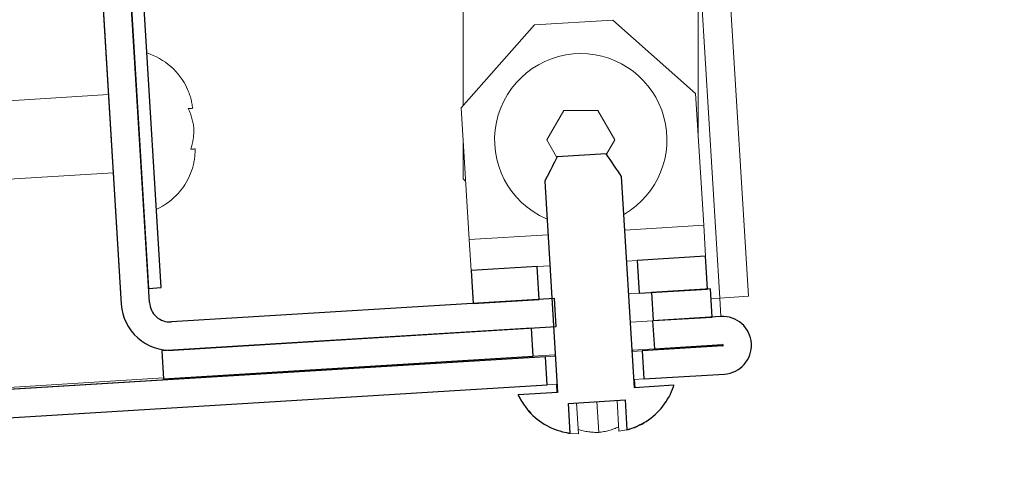
# Model space of a CAD drawing. Units: millimetres. Extents: x 3 to 276, y -29 to 214.
# Drawn here: x 146 to 149, y 137 to 139 of the extents above; entities that cross this region are included whole.
import ezdxf

# ---------------------------------------------------------------- set-up
doc = ezdxf.new("R2010")
doc.units = ezdxf.units.MM
doc.layers.add('FORMAT', color=7, linetype='Continuous', lineweight=15)
doc.styles.add('SLDTEXTSTYLE1', font='TXT', dxfattribs={"width": 0.605})
doc.styles.add('SLDTEXTSTYLE5', font='TXT', dxfattribs={"width": 0.96})
doc.dimstyles.new('SLDDIMSTYLE1', dxfattribs={"dimtxt": 2.125, "dimasz": 3.302, "dimexe": 0, "dimexo": 0.0625, "dimgap": 0.53125, "dimtad": 0, "dimtih": 1, "dimtoh": 1, "dimdec": 0, "dimrnd": 1e-09, "dimzin": 12, "dimdsep": 46, "dimtxsty": 'SLDTEXTSTYLE1', "dimblk1": 'NONE', "dimblk2": 'NONE', "dimsah": 1, "dimcen": 0.09, "dimadec": 0, "dimazin": 3, "dimtfac": 1, "dimtdec": 0, "dimtofl": 0, "dimtmove": 0, "dimatfit": 3, "dimldrblk": 'NONE', "dimfxl": 1, "dimfrac": 2, "dimtolj": 1, "dimtzin": 12, "dimarcsym": 0})
pattern_1 = [(135.0000000000002, (0, 0), (-6.761708595096338, -6.761708595096385), []), (135.0000000000002, (-1.573892638391665e-14, 4.507807677165354), (-6.761708595096338, -6.761708595096385), [])]
pattern_2 = [(45, (0, 0), (-6.761708595096361, 6.761708595096362), []), (45, (4.507807677165354, 0), (-6.761708595096361, 6.761708595096362), [])]

# ---------------------------------------------------------------- blocks, each defined once
blk = doc.blocks.new('_D_6')
at = {"layer": 'FORMAT', "color": 8, "linetype": 'Continuous', "lineweight": 0, "true_color": 0x808080}
for p, q in [((143.7412692010382, 161.1288319085202), (143.7412692010382, 130.1257424094709)), ((147.2431149523781, 136.7074866702601), (147.2431149523781, 130.1257424094709)), ((143.7412692010382, 132.6757424094708), (138.6231849987133, 132.6757424094708)), ((147.2431149523781, 132.6757424094708), (151.2099306074261, 132.6757424094708))]:
    blk.add_line(p, q, dxfattribs=at)
for points in [[(143.7412692010382, 132.6757424094708), (141.6785250604132, 132.9930876618747), (141.6785250604132, 132.358397157067)], [(147.2431149523781, 132.6757424094708), (149.3058590930031, 132.358397157067), (149.3058590930031, 132.9930876618747)]]:
    blk.add_solid(points, dxfattribs=at)
at = {"layer": 'FORMAT', "color": 8, "linetype": 'Continuous', "lineweight": 0, "true_color": 0x808080, "char_height": 2.125, "attachment_point": 1, "style": 'SLDTEXTSTYLE5'}
for s, insert in [('"', (137.615777730743, 133.6718070695976, 1.603937007873853)), ('4', (136.041703662706, 133.6718070695976, 1.603937007873853))]:
    blk.add_mtext(s, dxfattribs=dict(at, insert=insert))
blk = doc.blocks.new('_NONE')

msp = doc.modelspace()

# ---------------------------------------------------------------- hatches: boundary and pattern name
at = {"true_color": 0xffffff}
h = msp.add_hatch(dxfattribs=at)
h.set_pattern_fill('ANSI32', scale=1.003937007874016, style=0)
h.set_pattern_definition(pattern_2)
edge = h.paths.add_edge_path(flags=0)
edge.add_line((147.6760686663854, 137.6945561849886), (147.6705742978272, 137.7843883168466))
edge.add_line((147.6705742978272, 137.7843883168466), (145.489201442219, 137.6509698374724))
edge.add_arc((145.4851722386097, 137.7168467341682), 0.06599999999997706, 183.4999999999682, 273.4999999999944, ccw=False)
edge.add_line((145.4192953419139, 137.712817530559), (143.8313923043424, 163.6748027049109))
edge.add_arc((143.8972692010382, 163.6788319085202), 0.06599999999997452, 93.49999999991968, 183.4999999999682, ccw=False)
edge.add_line((143.893239997429, 163.744708805216), (146.6401384000024, 163.9127163088046))
edge.add_arc((146.6402585742928, 163.9107514765243), 0.001968503937027296, -86.49999999900768, 93.49999999934079, ccw=False)
edge.add_line((146.6403787485833, 163.9087866442439), (146.1083414637079, 163.8762458498832))
edge.add_line((146.1083414637079, 163.8762458498832), (146.1138358322661, 163.7864137180252))
edge.add_line((146.1138358322661, 163.7864137180252), (146.6458731171414, 163.8189545123859))
edge.add_arc((146.6402585742928, 163.9107514765243), 0.09196850393701242, 273.5000000000099, 453.4999999999933)
edge.add_line((146.6346440314443, 164.0025484406626), (143.8877456288708, 163.834540937074))
edge.add_arc((143.8972692010382, 163.6788319085202), 0.1559999999999882, 93.49999999998064, 183.4999999999912)
edge.add_line((143.7415601724844, 163.6693083363528), (145.3294632100559, 137.7073231620008))
edge.add_arc((145.4851722386097, 137.7168467341682), 0.1559999999999916, 183.500000000001, 273.5000000000121)
edge.add_line((145.4946958107772, 137.5611377056144), (147.6760686663854, 137.6945561849886))
h = msp.add_hatch(dxfattribs=at)
h.set_pattern_fill('ANSI32', scale=1.003937007874016, angle=90.0000000000002, style=0)
h.set_pattern_definition(pattern_1)
h.paths.add_polyline_path([(146.4034500247822, 138.0024389389324), (146.4433754167191, 138.0048808805139), (144.8719860090918, 163.6968705918927), (144.8320606171549, 163.6944286503113)], flags=0)
h = msp.add_hatch(dxfattribs=at)
h.set_pattern_fill('ANSI32', scale=1.003937007874016, angle=90.0000000000002, style=0)
h.set_pattern_definition(pattern_1)
edge = h.paths.add_edge_path(flags=0)
edge.add_arc((145.9642964727453, 142.6271923612047), 0.1560000000000046, 3.50000000000021, 93.50000000000021)
edge.add_line((145.9547729005778, 142.7829013897585), (145.1123471307098, 142.7313764223911))
edge.add_line((145.1123471307098, 142.7313764223911), (145.1178414992679, 142.6415442905332))
edge.add_line((145.1178414992679, 142.6415442905332), (145.960267269136, 142.6930692579006))
edge.add_arc((145.9642964727453, 142.6271923612047), 0.06600000000000561, 3.500000000016712, 93.49999999999199, ccw=False)
edge.add_line((146.0301733694411, 142.631221564814), (146.3163689227806, 137.9519656298123))
edge.add_arc((146.4720779513344, 137.9614892019797), 0.155999999999989, 183.4999999999906, 273.4999999999906)
edge.add_line((146.4816015235018, 137.8057801734259), (147.7048532074205, 137.8805974515179))
edge.add_line((147.7048532074205, 137.8805974515179), (147.6993588388623, 137.9704295833758))
edge.add_line((147.6993588388623, 137.9704295833758), (146.4761071549436, 137.8956123052839))
edge.add_arc((146.4720779513344, 137.9614892019797), 0.06600000000000307, 183.4999999999682, 273.49999999996976, ccw=False)
edge.add_line((146.4062010546385, 137.9574599983705), (146.1200055012991, 142.6367159333722))
h = msp.add_hatch(dxfattribs=at)
h.set_pattern_fill('ANSI32', scale=1.003937007874016, angle=90.0000000000002, style=0)
h.set_pattern_definition(pattern_1)
edge = h.paths.add_edge_path(flags=0)
edge.add_arc((150.1704025411558, 138.2675371765989), 0.1560000000000168, 224.9999999999934, 270.0000000000008)
edge.add_line((150.1704025411558, 138.1115371765989), (151.2094248357325, 138.1115371765988))
edge.add_line((151.2094248357325, 138.1115371765988), (151.2094248357325, 138.2015371765989))
edge.add_line((151.2094248357325, 138.2015371765989), (150.1704025411558, 138.2015371765989))
edge.add_arc((150.1704025411558, 138.2675371765989), 0.06599999999999927, 224.9999999999825, 270, ccw=False)
edge.add_line((150.1237334935975, 138.2208681290406), (149.198806294513, 139.1457953281252))
edge.add_arc((149.0884976366479, 139.03548667026), 0.1559999999999931, 45.00000000001477, 90)
edge.add_line((149.0884976366479, 139.19148667026), (147.9767812542609, 139.19148667026))
edge.add_line((147.9767812542609, 139.19148667026), (147.9767812542609, 139.10148667026))
edge.add_line((147.9767812542609, 139.10148667026), (149.0884976366479, 139.10148667026))
edge.add_arc((149.0884976366479, 139.03548667026), 0.06599999999998946, 45.000000000034106, 89.9999999999992, ccw=False)
edge.add_line((149.1351666842062, 139.0821557178184), (150.0600938832907, 138.1572285187338))
h = msp.add_hatch(dxfattribs=at)
h.set_pattern_fill('ANSI32', scale=1.003937007874016, style=0)
h.set_pattern_definition(pattern_2)
edge = h.paths.add_edge_path(flags=0)
edge.add_spline(control_points=[(147.9134258274336, 138.3592232389305), (147.8972090406425, 138.3833379288002), (147.8809485592675, 138.4074242481341), (147.8644832449489, 138.4313699338776)], knot_values=[0.004604598361292424, 0.004604598361292424, 0.004604598361292424, 0.004604598361292424, 0.006818977812747661, 0.006818977812747661, 0.006818977812747661, 0.006818977812747661], weights=[1, 1, 1, 1], degree=3, periodic=0)
edge.add_line((147.8644832449489, 138.4313699338776), (147.7078515137607, 138.4217899267994))
edge.add_spline(control_points=[(147.7078515137607, 138.4217899267994), (147.7049328659578, 138.4161863222348), (147.7020260323131, 138.4105765567929), (147.6991275689363, 138.4049624852607), (147.6886944955794, 138.3847545293513), (147.6783627763305, 138.3644942536686), (147.6680662122062, 138.3442164019841)], knot_values=[0.01349140724436732, 0.01349140724436732, 0.01349140724436732, 0.01349140724436732, 0.01397477721409175, 0.01397477721409175, 0.01397477721409175, 0.015714652527975, 0.015714652527975, 0.015714652527975, 0.015714652527975], weights=[1, 1, 1, 1, 1, 1, 1], degree=3, periodic=0)
edge.add_line((147.6680662122062, 138.3442164019841), (147.709273976392, 137.6704754130493))
edge.add_line((147.709273976392, 137.6704754130493), (147.5834570322661, 137.6627801190873))
edge.add_spline(control_points=[(147.5834570322661, 137.6627801190873), (147.5897212891894, 137.6491970147336), (147.5974612643377, 137.6362045940247), (147.6064225778705, 137.6242280962709), (147.6208538840159, 137.6049411351572), (147.6388380676862, 137.5878945705291), (147.6588637092642, 137.574507145629), (147.6788847236018, 137.5611228141047), (147.7014991267079, 137.5510290287369), (147.7248193804459, 137.5450167819802), (147.7330196041859, 137.5429026639633), (147.7413575422287, 137.5412666724443), (147.7497475295631, 137.5401172043479)], knot_values=[0.03179852537175758, 0.03179852537175758, 0.03179852537175758, 0.03179852537175758, 0.03296462410836012, 0.03296462410836012, 0.03296462410836012, 0.03484656921645396, 0.03484656921645396, 0.03484656921645396, 0.03672786196312753, 0.03672786196312753, 0.03672786196312753, 0.03738682455037904, 0.03738682455037904, 0.03738682455037904, 0.03738682455037904], weights=[1, 1, 1, 1, 1, 1, 1, 1, 1, 1, 1, 1, 1], degree=3, periodic=0)
edge.add_line((147.7497475295631, 137.5401172043479), (147.743912149011, 137.6355248330228))
edge.add_line((147.743912149011, 137.6355248330228), (147.9245130109259, 137.646570854939))
edge.add_line((147.9245130109259, 137.646570854939), (147.930348391478, 137.5511632262639))
edge.add_spline(control_points=[(147.930348391478, 137.5511632262639), (147.9520854481861, 137.5569069016903), (147.9731834836204, 137.5661387330367), (147.9921071380188, 137.5782789449765), (148.0122539722799, 137.5912038712458), (148.030458111026, 137.6077680043376), (148.0452080008874, 137.6266197787605), (148.0599475492186, 137.6454583357158), (148.0716424174365, 137.6670978465611), (148.0793212913896, 137.6897513321203), (148.079707329735, 137.6908901858293), (148.0800837714281, 137.6920323377275), (148.0804505357458, 137.6931775439578)], knot_values=[0.002308015759925487, 0.002308015759925487, 0.002308015759925487, 0.002308015759925487, 0.004042858610513287, 0.004042858610513287, 0.004042858610513287, 0.005890221740237451, 0.005890221740237451, 0.005890221740237451, 0.007736338918409894, 0.007736338918409894, 0.007736338918409894, 0.007827960740980166, 0.007827960740980166, 0.007827960740980166, 0.007827960740980166], weights=[1, 1, 1, 1, 1, 1, 1, 1, 1, 1, 1, 1, 1], degree=3, periodic=0)
edge.add_line((148.0804505357458, 137.6931775439578), (147.9546335916198, 137.6854822499958))
edge.add_line((147.9546335916198, 137.6854822499958), (147.9134258274338, 138.3592232389306))
h = msp.add_hatch(dxfattribs=at)
h.set_pattern_fill('ANSI32', scale=1.003937007874016, style=0)
h.set_pattern_definition(pattern_2)
h.paths.add_polyline_path([(147.9695977843989, 137.9869581053514), (148.1879397715537, 138.0003124733747), (148.1815296749025, 138.105116627209), (147.9631876877477, 138.0917622591857)], flags=0)
h = msp.add_hatch(dxfattribs=at)
h.set_pattern_fill('ANSI32', scale=1.003937007874016, style=0)
h.set_pattern_definition(pattern_2)
h.paths.add_polyline_path([(147.6437845522528, 138.0722267265346), (147.4329285760861, 138.0593302225578), (147.4393386727373, 137.9545260687235), (147.6501946489039, 137.9674225727003)], flags=0)
h = msp.add_hatch(dxfattribs=at)
h.set_pattern_fill('ANSI32', scale=1.003937007874016, angle=90.0000000000002, style=0)
h.set_pattern_definition(pattern_1)
h.paths.add_polyline_path([(148.0087056494678, 137.9893500448477), (148.0142000180259, 137.8995179129898), (148.2023859159811, 137.9110278555841), (148.196891547423, 138.000859987442)], flags=0)
h = msp.add_hatch(dxfattribs=at)
h.set_pattern_fill('ANSI32', scale=1.003937007874016, style=0)
h.set_pattern_definition(pattern_2)
edge = h.paths.add_edge_path(flags=0)
edge.add_arc((148.235979670502, 137.8209421733413), 0.001968503936998745, -86.49999999978291, 93.50000000021709, ccw=False)
edge.add_line((148.2360998447924, 137.818977341061), (147.9791623178581, 137.8032623686987))
edge.add_line((147.9791623178581, 137.8032623686987), (147.9846566864162, 137.7134302368407))
edge.add_line((147.9846566864162, 137.7134302368407), (148.2415942133506, 137.729145209203))
edge.add_arc((148.235979670502, 137.8209421733413), 0.09196850393701159, 273.500000000011, 453.4999999999933)
edge.add_line((148.2303651276535, 137.9127391374797), (148.0124386658946, 137.8994101840784))
edge.add_line((148.0124386658946, 137.8994101840784), (148.0179330344527, 137.8095780522204))
edge.add_line((148.0179330344527, 137.8095780522204), (148.2358594962116, 137.8229070056217))
h = msp.add_hatch(dxfattribs=at)
h.set_pattern_fill('ANSI32', scale=1.003937007874016, style=0)
h.set_pattern_definition(pattern_2)
h.paths.add_polyline_path([(146.4456686707587, 137.8035824260027), (146.4511630393168, 137.7137502941447), (147.6313228840709, 137.7859319624463), (147.6258285155128, 137.8757640943042)], flags=0)

# ---------------------------------------------------------------- linework, layer by layer
for p, q in [((144.8320606171549, 163.6944286503113), (146.4034500247822, 138.0024389389324)), ((146.4433754167191, 138.0048808805139), (144.8719860090918, 163.6968705918927)), ((146.0301733694411, 142.631221564814), (146.3163689227806, 137.9519656298123)), ((146.4062010546385, 137.9574599983705), (146.1200055012991, 142.6367159333722)), ((147.8644832449489, 138.4313699338776), (147.7078515137607, 138.4217899267994)), ((147.668066212206, 138.3442164019842), (147.709273976392, 137.6704754130493)), ((147.9546335916198, 137.6854822499958), (147.9134258274338, 138.3592232389306)), ((148.1815296749025, 138.105116627209), (147.9631876877477, 138.0917622591857)), ((147.9631876877477, 138.0917622591857), (147.9695977843989, 137.9869581053514)), ((148.1879397715537, 138.0003124733747), (148.1815296749025, 138.105116627209)), ((147.6437845522528, 138.0722267265346), (147.4329285760861, 138.0593302225578)), ((147.4329285760861, 138.0593302225578), (147.4393386727373, 137.9545260687235)), ((147.6501946489039, 137.9674225727003), (147.6437845522528, 138.0722267265346)), ((146.4034500247822, 138.0024389389324), (146.4433754167191, 138.0048808805139)), ((147.9695977843989, 137.9869581053514), (148.1879397715537, 138.0003124733747)), ((148.196891547423, 138.000859987442), (148.0087056494678, 137.9893500448477)), ((148.0087056494678, 137.9893500448477), (148.0142000180259, 137.8995179129898)), ((148.2023859159811, 137.9110278555841), (148.196891547423, 138.000859987442)), ((147.6993588388623, 137.9704295833758), (146.4761071549436, 137.8956123052839)), ((147.4393386727373, 137.9545260687235), (147.6501946489039, 137.9674225727003)), ((147.7048532074205, 137.8805974515179), (147.6993588388623, 137.9704295833758)), ((148.2303651276535, 137.9127391374797), (148.0124386658946, 137.8994101840784)), ((148.0124386658946, 137.8994101840784), (148.0179330344527, 137.8095780522204)), ((148.0142000180259, 137.8995179129898), (148.2023859159811, 137.9110278555841)), ((147.6258285155128, 137.8757640943042), (146.4456686707587, 137.8035824260027)), ((146.4816015235018, 137.8057801734259), (147.7048532074205, 137.8805974515179)), ((147.6313228840709, 137.7859319624463), (147.6258285155128, 137.8757640943042)), ((146.4456686707587, 137.8035824260027), (146.4511630393168, 137.7137502941447)), ((148.2360998447924, 137.818977341061), (147.9791623178581, 137.8032623686987)), ((147.9791623178581, 137.8032623686987), (147.9846566864162, 137.7134302368407)), ((148.0179330344527, 137.8095780522204), (148.2358594962116, 137.8229070056217)), ((147.6705742978272, 137.7843883168466), (145.489201442219, 137.6509698374724)), ((146.4511630393168, 137.7137502941447), (147.6313228840709, 137.7859319624463)), ((147.6760686663854, 137.6945561849886), (147.6705742978272, 137.7843883168466)), ((147.9846566864162, 137.7134302368407), (148.2415942133506, 137.729145209203)), ((145.4946958107772, 137.5611377056144), (147.6760686663854, 137.6945561849886)), ((148.0804505357458, 137.6931775439578), (147.9546335916198, 137.6854822499958)), ((147.709273976392, 137.6704754130493), (147.5834570322661, 137.6627801190873)), ((147.743912149011, 137.6355248330228), (147.9245130109259, 137.646570854939)), ((147.9245130109259, 137.646570854939), (147.930348391478, 137.5511632262639)), ((147.7497475295631, 137.5401172043478), (147.743912149011, 137.6355248330228))]:
    msp.add_line(p, q)
at = {"color": 7, "linetype": 'Continuous', "lineweight": 15, "true_color": 0xffffff}
for p, q in [((144.8320606171549, 163.6944286503113), (146.4034500247822, 138.0024389389324)), ((144.8719860090918, 163.6968705918927), (146.4433754167191, 138.0048808805139)), ((146.3163689227806, 137.9519656298123), (146.0301733694411, 142.631221564814)), ((146.4062010546385, 137.9574599983705), (146.1200055012991, 142.6367159333722)), ((148.3185662203752, 137.9771456582988), (148.249798578141, 139.10148667026)), ((147.408114952378, 138.89748667026), (147.408114952378, 138.5861950853517)), ((148.158114952378, 138.487943956492), (148.158114952378, 138.89748667026)), ((147.6354549002498, 138.8431561522264), (147.401183335528, 138.5783603177372)), ((147.8849885998552, 138.8584182871101), (147.6354549002498, 138.8431561522264)), ((148.1497844343444, 138.6241467223884), (147.8849885998552, 138.8584182871101)), ((146.2754625557149, 138.6207788193874), (145.8562459403776, 138.5951384327827)), ((148.1754858694886, 138.2039319722527), (148.1497844343444, 138.6241467223884)), ((147.401183335528, 138.5783603177372), (147.4268847706722, 138.1581455676016)), ((147.7289883646416, 138.57023667026), (147.674861776905, 138.47648667026)), ((147.8372415401146, 138.57023667026), (147.7289883646416, 138.57023667026)), ((147.8913681278511, 138.47648667026), (147.8372415401146, 138.57023667026)), ((147.408114952378, 138.4650293840178), (147.408114952378, 138.35148667026)), ((147.674861776905, 138.47648667026), (147.7071841542507, 138.420502670476)), ((147.8649352644694, 138.4307036078933), (147.8913681278511, 138.47648667026)), ((147.8644832449489, 138.4313699338776), (147.7078515137607, 138.4217899267994)), ((147.9134258274338, 138.3592232389306), (147.8644832449489, 138.4313699338776)), ((145.8715080752613, 138.3456047331772), (146.2907246905986, 138.3712451197819)), ((147.408114952378, 138.35148667026), (147.4155119414859, 138.3440896811522)), ((147.668066212206, 138.3442164019842), (147.709273976392, 137.6704754130493)), ((147.9546335916198, 137.6854822499958), (147.9134258274338, 138.3592232389306)), ((148.1815296749025, 138.105116627209), (148.1754858694886, 138.2039319722527)), ((147.4268847706722, 138.1581455676016), (147.4329285760861, 138.0593302225578)), ((147.9631876877477, 138.0917622591857), (147.9299089331082, 138.0897268433566)), ((147.9631876877477, 138.0917622591857), (148.1815296749025, 138.105116627209)), ((147.9695977843989, 137.9869581053514), (147.9631876877477, 138.0917622591857)), ((148.1815296749025, 138.105116627209), (148.1879397715537, 138.0003124733747)), ((147.4329285760861, 138.0593302225578), (147.6437845522528, 138.0722267265346)), ((147.4393386727373, 137.9545260687235), (147.4329285760861, 138.0593302225578)), ((147.6845493178804, 138.0747200064102), (147.6437845522528, 138.0722267265346)), ((147.6437845522528, 138.0722267265346), (147.6501946489039, 137.9674225727003)), ((146.4034500247822, 138.0024389389324), (146.4433754167191, 138.0048808805139)), ((147.9695977843989, 137.9869581053514), (148.1879397715537, 138.0003124733747)), ((148.0087056494678, 137.9893500448477), (148.196891547423, 138.000859987442)), ((148.0142000180259, 137.8995179129898), (148.0087056494678, 137.9893500448477)), ((148.2023859159811, 137.9110278555841), (148.196891547423, 138.000859987442)), ((146.4761071549436, 137.8956123052839), (147.6993588388623, 137.9704295833758)), ((147.4393386727373, 137.9545260687235), (147.6501946489039, 137.9674225727003)), ((147.6993588388623, 137.9704295833758), (147.7048532074205, 137.8805974515179)), ((147.9695977843989, 137.9869581053514), (147.9384060719479, 137.9850503384911)), ((148.2267692562369, 137.9715311154502), (148.1987900445644, 137.9698198335546)), ((148.3185662203752, 137.9771456582988), (148.2267692562369, 137.9715311154502)), ((148.2267692562369, 137.9715311154502), (148.2303651276535, 137.9127391374797)), ((147.943900440506, 137.8952182066331), (148.0124386658946, 137.8994101840784)), ((148.2303651276535, 137.9127391374797), (148.0124386658946, 137.8994101840784)), ((148.0179330344527, 137.8095780522204), (148.0124386658946, 137.8994101840784)), ((148.0142000180259, 137.8995179129898), (148.2023859159811, 137.9110278555841)), ((147.6258285155128, 137.8757640943042), (146.4456686707587, 137.8035824260027)), ((146.4816015235018, 137.8057801734259), (147.7048532074205, 137.8805974515179)), ((147.6258285155128, 137.8757640943042), (147.6313228840709, 137.7859319624463)), ((146.4456686707587, 137.8035824260027), (146.4511630393168, 137.7137502941447)), ((147.9475481154564, 137.8013287612459), (147.9791623178581, 137.8032623686987)), ((147.949394809064, 137.8053860747751), (148.0179330344527, 137.8095780522204)), ((147.9496351576448, 137.8014564102144), (147.949394809064, 137.8053860747751)), ((147.9791623178581, 137.8032623686987), (148.2360998447924, 137.818977341061)), ((147.9846566864162, 137.7134302368407), (147.9791623178581, 137.8032623686987)), ((148.2358594962116, 137.8229070056217), (148.0179330344527, 137.8095780522204)), ((145.489201442219, 137.6509698374724), (147.6705742978272, 137.7843883168466)), ((147.6313228840709, 137.7859319624463), (146.4511630393168, 137.7137502941447)), ((147.6313228840709, 137.7859319624463), (147.6998611094585, 137.7901239398914)), ((147.6705742978272, 137.7843883168466), (147.7021885002287, 137.7863219242994)), ((147.6705742978272, 137.7843883168466), (147.6760686663854, 137.6945561849886)), ((147.6998611094585, 137.7901239398914), (147.7001014580394, 137.7861942753307)), ((145.4887697638561, 137.6580277163173), (146.4509717095347, 137.7168785084289)), ((147.9530424840146, 137.7114966293879), (147.9846566864162, 137.7134302368407)), ((147.9567206338081, 137.6856098989645), (147.955129526203, 137.7116242783565)), ((147.9846566864162, 137.7134302368407), (148.2415942133506, 137.729145209203)), ((145.4946958107772, 137.5611377056144), (147.6760686663854, 137.6945561849886)), ((147.6760686663854, 137.6945561849886), (147.7076828687868, 137.6964897924414)), ((147.7055958265975, 137.6963621434727), (147.7071869342027, 137.6703477640808)), ((148.0804505357458, 137.6931775439578), (147.9546335916198, 137.6854822499958)), ((148.0804505357458, 137.6931775439578), (148.081487483611, 137.6932409664064)), ((147.5824200843999, 137.6627166966389), (147.5834570322661, 137.6627801190873)), ((147.709273976392, 137.6704754130493), (147.5834570322661, 137.6627801190873)), ((147.9245130109259, 137.646570854939), (147.743912149011, 137.6355248330228)), ((147.899043336856, 137.6450130629385), (147.9050589404058, 137.5466588143066)), ((147.930348391478, 137.5511632262639), (147.9245130109259, 137.646570854939)), ((147.743912149011, 137.6355248330228), (147.7497475295631, 137.5401172043478)), ((147.7693818230811, 137.6370826250232), (147.7753974266303, 137.538728376391)), ((147.8342125799686, 137.6410478439808), (147.8402281835182, 137.5426935953487)), ((147.930348391478, 137.5511632262639), (147.9050589404058, 137.5466588143066)), ((147.7753974266303, 137.538728376391), (147.7497475295631, 137.5401172043478))]:
    msp.add_line(p, q, dxfattribs=at)
at = {"color": 251, "linetype": 'Continuous', "lineweight": 15, "true_color": 0x6a6a6a}
for p, q in [((148.1581149523776, 139.0940190613628), (148.2267692562369, 137.9715311154502)), ((148.1754858694886, 138.2039319722527), (147.9238651276942, 138.1885421884004)), ((147.6785055124665, 138.1735353514539), (147.4268847706722, 138.1581455676016))]:
    msp.add_line(p, q, dxfattribs=at)
at = {"color": 7, "linetype": 'Continuous', "lineweight": 15, "true_color": 0xffffff}
for centre, radius, start, end in [((146.3324578444084, 138.5491246490508), 0.2144854014603178, 24.83954457217311, 72.3222867679999), ((147.7831149523781, 138.47648667026), 0.2750000000000057, 90, 246.4643082104944), ((147.7831149523781, 138.47648667026), 0.2750000000000057, 300.5356917893243, 90), ((146.3385626983619, 138.4493111692086), 0.2144854014598605, 294.6777132320718, 341.9179314933339), ((146.4720779513344, 137.9614892019797), 0.06600000000002343, 183.4999999999675, 273.4999999999706), ((146.4720779513344, 137.9614892019797), 0.1560000000000022, 183.4999999999906, 273.4999999999912), ((148.235979670502, 137.8209421733413), 0.091968503937008, 273.500000000011, 93.49999999999247), ((148.235979670502, 137.8209421733413), 0.001968503937000805, 273.5000000002187, 93.50000000021785)]:
    msp.add_arc(centre, radius, start, end, dxfattribs=at)
for centre, radius, start, end in [((146.4720779513344, 137.9614892019797), 0.06600000000002343, 183.4999999999675, 273.4999999999706), ((146.4720779513344, 137.9614892019797), 0.1560000000000022, 183.4999999999906, 273.4999999999912), ((148.235979670502, 137.8209421733413), 0.091968503937008, 273.500000000011, 93.49999999999247), ((148.235979670502, 137.8209421733413), 0.001968503937000805, 273.5000000002187, 93.50000000021785)]:
    msp.add_arc(centre, radius, start, end)
for points, knots in [([(146.5441711641674, 138.5770534361241), (146.5433894597687, 138.5824677571498), (146.5418234949716, 138.5933141028294), (146.5380745427001, 138.6094557227104), (146.5331230514636, 138.6254768311292), (146.5285487999404, 138.635835709419), (146.526254718932, 138.6410308994587)], [0, 0, 0, 0, 0.2473436053456486, 0.4954959693850935, 0.7469808755796588, 0.9999999999999999, 0.9999999999999999, 0.9999999999999999, 0.9999999999999999]), ([(146.5302199378901, 138.5762001425705), (146.5316241571167, 138.5762860282979), (146.5346357499282, 138.5764702252054), (146.5388140315862, 138.576725779858), (146.5423968312986, 138.5769449132767), (146.5435784213332, 138.5770171824192), (146.5441711641674, 138.5770534361241)], [0, 0, 0, 0, 0.1765762371752933, 0.3786985083933228, 0.6883250567326094, 0.9999999999999999, 0.9999999999999999, 0.9999999999999999, 0.9999999999999999]), ([(146.5481363831255, 138.5122226792367), (146.5473546787271, 138.5176370002622), (146.5457887139304, 138.5284833459415), (146.5420397616563, 138.5446249658224), (146.5370882704224, 138.5606460742417), (146.5325140188987, 138.5710049525311), (146.5302199378901, 138.5762001425705)], [0, 0, 0, 0, 0.2473436053422004, 0.4954959693839391, 0.7469808755873932, 1, 1, 1, 1]), ([(146.5381503758049, 138.4465386287957), (146.5397562141752, 138.4518362831712), (146.5429778108265, 138.4624643176678), (146.5459656377676, 138.4788361319677), (146.5477748217257, 138.4954537330327), (146.5480157031731, 138.5066256336714), (146.5481363831255, 138.5122226792367)], [0, 0, 0, 0, 0.2466198165933881, 0.4947631031692619, 0.7468797813125345, 1, 1, 1, 1]), ([(146.5521016020826, 138.4473919223483), (146.5515132625199, 138.4473559379592), (146.5503332797052, 138.4472837671187), (146.5468120908545, 138.4470684019823), (146.5426555310133, 138.4468141758919), (146.5396538887476, 138.4466305875866), (146.5381503758049, 138.4465386287957)], [0, 0, 0, 0, 0.3097807768826261, 0.62130105840638, 0.8103109199232511, 1, 1, 1, 1]), ([(146.5421155947631, 138.381707871908), (146.5437214331335, 138.3870055262835), (146.5469430297848, 138.3976335607802), (146.5499308567255, 138.4140053750804), (146.5517400406842, 138.4306229761448), (146.5519809221307, 138.4417948767834), (146.5521016020826, 138.4473919223483)], [0, 0, 0, 0, 0.2466198165952209, 0.494763103169673, 0.74687978132279, 1, 1, 1, 1]), ([(147.7078515137607, 138.4217899267994), (147.7049401029287, 138.4161825452524), (147.6915490141321, 138.390391288523), (147.6783755669223, 138.3644879728901), (147.668066212206, 138.3442164019842)], [0, 0, 0, 0, 0.2174140487167594, 1, 1, 1, 1]), ([(148.0804505357458, 137.6931775439578), (148.0800775484871, 137.6920343701368), (148.0722852927018, 137.6681517773346), (148.0483046382796, 137.6243346314485), (147.9956547495633, 137.5748666076257), (147.9516580425093, 137.558897707253), (147.930348391478, 137.5511632262639)], [0, 0, 0, 0, 0.01680846622886581, 0.3511537328566796, 0.6857335820879076, 0.9999999999999999, 0.9999999999999999, 0.9999999999999999, 0.9999999999999999]), ([(147.7497475295631, 137.5401172043478), (147.7413947060109, 137.5415620966561), (147.7092876568623, 137.5471160543167), (147.6567713448374, 137.57130313008), (147.6091816262473, 137.6150735275621), (147.5905821675832, 137.6495664636887), (147.5834570322661, 137.6627801190873)], [0, 0, 0, 0, 0.1182773034518847, 0.4546408973451493, 0.7910822313145367, 1, 1, 1, 1]), ([(147.8402281835182, 137.5426935953487), (147.8347589542186, 137.5428096332926), (147.8238026124532, 137.5430420885987), (147.8073244274073, 137.5447959281335), (147.7908193029151, 137.5477580297412), (147.7799801771037, 137.5510357557914), (147.7745441330767, 137.5526796026686)], [0, 0, 0, 0, 0.2473436053443659, 0.4954959693896216, 0.7469808755882721, 1, 1, 1, 1]), ([(147.9042056468523, 137.5606100405835), (147.8991431828567, 137.5583705502287), (147.8889869819857, 137.553877735285), (147.8731013252145, 137.5489169568939), (147.8568280732894, 137.5450960821874), (147.8457688023679, 137.5434954840388), (147.8402281835182, 137.5426935953487)], [0, 0, 0, 0, 0.2466198166009772, 0.4947631031741595, 0.7468797813168142, 0.9999999999999999, 0.9999999999999999, 0.9999999999999999, 0.9999999999999999])]:
    msp.add_open_spline(points, degree=3, knots=knots, dxfattribs=at)
msp.add_open_spline([(147.9134258274336, 138.3592232389305), (147.8972090406425, 138.3833379288002), (147.8809485592675, 138.4074242481341), (147.8644832449489, 138.4313699338776)], degree=3)
for points, knots in [([(147.7078515137607, 138.4217899267994), (147.7049328659578, 138.4161863222348), (147.7020260323131, 138.4105765567929), (147.6991275689363, 138.4049624852607), (147.6886944955794, 138.3847545293513), (147.6783627763305, 138.3644942536686), (147.6680662122062, 138.3442164019841)], [0.01349140724436732, 0.01349140724436732, 0.01349140724436732, 0.01349140724436732, 0.01397477721409175, 0.01397477721409175, 0.01397477721409175, 0.015714652527975, 0.015714652527975, 0.015714652527975, 0.015714652527975]), ([(147.930348391478, 137.5511632262639), (147.9520854481861, 137.5569069016903), (147.9731834836204, 137.5661387330367), (147.9921071380188, 137.5782789449765), (148.0122539722799, 137.5912038712458), (148.030458111026, 137.6077680043376), (148.0452080008874, 137.6266197787605), (148.0599475492186, 137.6454583357158), (148.0716424174365, 137.6670978465611), (148.0793212913896, 137.6897513321203), (148.079707329735, 137.6908901858293), (148.0800837714281, 137.6920323377275), (148.0804505357458, 137.6931775439578)], [0.002308015759925487, 0.002308015759925487, 0.002308015759925487, 0.002308015759925487, 0.004042858610513287, 0.004042858610513287, 0.004042858610513287, 0.005890221740237451, 0.005890221740237451, 0.005890221740237451, 0.007736338918409894, 0.007736338918409894, 0.007736338918409894, 0.007827960740980166, 0.007827960740980166, 0.007827960740980166, 0.007827960740980166]), ([(147.5834570322661, 137.6627801190873), (147.5897212891894, 137.6491970147336), (147.5974612643377, 137.6362045940247), (147.6064225778705, 137.6242280962709), (147.6208538840159, 137.6049411351572), (147.6388380676862, 137.5878945705291), (147.6588637092642, 137.574507145629), (147.6788847236018, 137.5611228141047), (147.7014991267079, 137.5510290287369), (147.7248193804459, 137.5450167819802), (147.7330196041859, 137.5429026639633), (147.7413575422287, 137.5412666724443), (147.7497475295631, 137.5401172043479)], [0.03179852537175758, 0.03179852537175758, 0.03179852537175758, 0.03179852537175758, 0.03296462410836012, 0.03296462410836012, 0.03296462410836012, 0.03484656921645396, 0.03484656921645396, 0.03484656921645396, 0.03672786196312753, 0.03672786196312753, 0.03672786196312753, 0.03738682455037904, 0.03738682455037904, 0.03738682455037904, 0.03738682455037904])]:
    msp.add_open_spline(points, degree=3, knots=knots)

# ---------------------------------------------------------------- dimensions: what is measured, and where the dimension line sits
at = {"layer": 'FORMAT', "color": 8, "linetype": 'Continuous', "lineweight": 0, "true_color": 0x808080}
dim = msp.add_linear_dim(base=(143.7412692010382, 132.6757424094708), p1=(147.2431149523781, 139.2574866702601), p2=(143.7412692010382, 163.6788319085202), text='<>"', dimstyle='SLDDIMSTYLE1', dxfattribs=at)
dim.commit()
dim.dimension.update_dxf_attribs({"geometry": '_D_6', "text_midpoint": (137.3324443307097, 132.6757424094708), "dimtype": 160})

doc.saveas('drawing.dxf')
